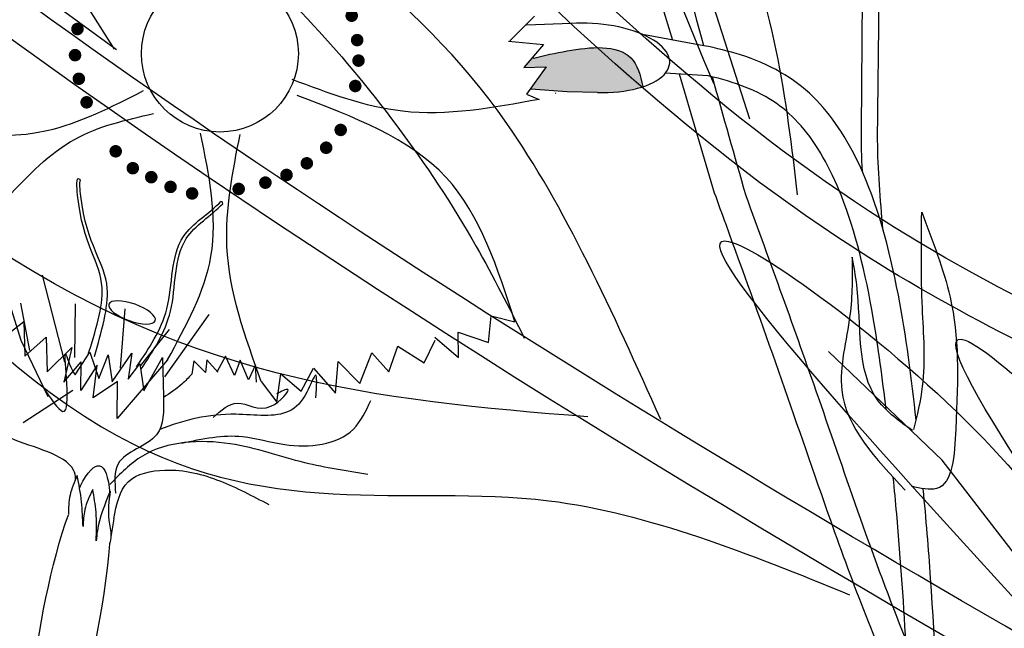
# Model space of a CAD drawing. Units: millimetres. Extents: x 0 to 120, y 0 to 163.
# Drawn here: x 90 to 93, y 88 to 89 of the extents above; entities that cross this region are included whole.
import ezdxf

# ---------------------------------------------------------------- set-up
doc = ezdxf.new("R2010")
doc.units = ezdxf.units.MM
doc.header["$MEASUREMENT"] = 0
doc.layers.add('Z_Pflanzebene', color=7, linetype='Continuous')
doc.layers.add('Z_Pflanzen', color=7, linetype='Continuous')

# ---------------------------------------------------------------- blocks, each defined once
blk = doc.blocks.new('Z_Staude3_')
at = {"layer": 'Z_Pflanzebene', "linetype": 'Continuous', "lineweight": 30, "true_color": 0x44a009}
h = blk.add_hatch(color=74, dxfattribs=at)
edge = h.paths.add_edge_path()
edge.add_spline(control_points=[(8.1091, 7.1147), (8.1037, 7.1404), (8.0833, 7.2131), (7.9564, 7.2011), (7.8874, 7.1848), (7.8634, 7.1791)], knot_values=[0, 0, 0, 0, 0.369774, 1.112817, 1.509159, 1.509159, 1.509159, 1.509159], degree=3, periodic=0)
edge.add_line((7.8634, 7.1791), (7.8581, 7.178))
edge.add_line((7.8581, 7.178), (7.8406, 7.1576))
edge.add_line((7.8406, 7.1576), (7.8915, 7.1591))
edge.add_line((7.8915, 7.1591), (7.8557, 7.1097))
edge.add_line((7.8557, 7.1097), (7.8569, 7.1089))
edge.add_line((7.8569, 7.1089), (7.9384, 7.1028))
edge.add_line((7.9384, 7.1028), (8.0066, 7.1014))
edge.add_ellipse((7.9949, 7.1794), major_axis=(-0.1745, 0.0116), ratio=0.443002, start_angle=95.522, end_angle=122.2087)
edge.add_ellipse((7.9949, 7.1794), major_axis=(-0.1745, 0.0116), ratio=0.443002, start_angle=122.2087, end_angle=132.5404)
at = {"layer": 'Z_Pflanzebene', "color": 74, "linetype": 'Continuous', "lineweight": 30, "true_color": 0x44a009}
for p, q in [((6.1637, 7.7535), (6.9239, 7.1983)), ((8.601, 7.0191), (8.6057, 7.5031)), ((8.6375, 6.9943), (8.6423, 7.4783)), ((6.8488, 7.3096), (6.9188, 7.1994)), ((8.1513, 7.3004), (8.1759, 7.2197)), ((7.8651, 7.2733), (7.8095, 7.2178)), ((7.9473, 7.2566), (7.8473, 7.2529)), ((8.2462, 7.2069), (8.1123, 7.2313)), ((7.8065, 7.2169), (7.8854, 7.2098)), ((7.8854, 7.2098), (7.8406, 7.1576)), ((7.8634, 7.1791), (7.8581, 7.178)), ((7.8406, 7.1576), (7.8915, 7.1591)), ((7.8915, 7.1591), (7.8469, 7.0977)), ((8.2559, 7.1388), (8.1594, 7.1448)), ((8.2705, 6.8751), (8.1916, 7.1428)), ((7.8469, 7.0977), (7.8753, 7.086)), ((7.9384, 7.1028), (7.8569, 7.1089)), ((7.9139, 7.099), (7.9125, 7.0998)), ((8.0066, 7.1014), (7.9384, 7.1028)), ((7.1616, 6.8552), (7.159, 6.856)), ((7.163, 6.8511), (7.1616, 6.8552)), ((6.7567, 6.6898), (6.8067, 6.4942)), ((6.6833, 6.6233), (6.7084, 6.5436)), ((6.7076, 6.6273), (6.7275, 6.5206)), ((6.8307, 6.6256), (6.8293, 6.5045)), ((6.9428, 6.614), (6.932, 6.4807)), ((6.6548, 6.539), (6.7151, 6.5858)), ((6.7151, 6.5858), (6.7172, 6.508)), ((7.1318, 6.6013), (7.0315, 6.4611)), ((7.7616, 6.5383), (7.7676, 6.5987)), ((7.7676, 6.5987), (7.8208, 6.5847)), ((7.0423, 6.5674), (6.9771, 6.486)), ((6.7084, 6.5436), (6.7692, 6.4168)), ((6.7172, 6.508), (6.7653, 6.5504)), ((6.7653, 6.5504), (6.7675, 6.4725)), ((7.6168, 6.4923), (7.6412, 6.5434)), ((7.6407, 6.5505), (7.6935, 6.505)), ((7.6935, 6.505), (7.6928, 6.5614)), ((7.6928, 6.5614), (7.7616, 6.5383)), ((6.7675, 6.4725), (6.8234, 6.5274)), ((6.8234, 6.5274), (6.8051, 6.449)), ((7.5371, 6.4722), (7.5575, 6.5301)), ((7.5575, 6.5301), (7.6168, 6.4923)), ((6.8305, 6.4657), (6.8638, 6.5167)), ((6.8638, 6.5167), (6.8837, 6.4577)), ((6.8837, 6.4577), (6.9052, 6.511)), ((6.9052, 6.511), (6.9143, 6.45)), ((6.9143, 6.45), (6.9584, 6.5142)), ((7.0386, 6.4997), (6.9249, 6.3671)), ((6.9584, 6.5142), (6.9503, 6.4556)), ((6.9854, 6.4296), (7.0274, 6.5046)), ((7.0274, 6.5046), (7.0293, 6.4165)), ((7.0977, 6.497), (7.0931, 6.4669)), ((7.1245, 6.4706), (7.0977, 6.497)), ((7.1272, 6.4993), (7.1245, 6.4706)), ((7.1521, 6.4714), (7.1272, 6.4993)), ((7.1691, 6.5076), (7.1502, 6.4729)), ((7.1896, 6.4644), (7.1691, 6.5076)), ((7.2019, 6.4985), (7.1896, 6.4644)), ((7.2208, 6.4543), (7.2019, 6.4985)), ((7.472, 6.4462), (7.4986, 6.5152)), ((7.4986, 6.5152), (7.5371, 6.4722)), ((6.8051, 6.449), (6.8442, 6.4949)), ((6.8433, 6.4307), (6.8442, 6.4949)), ((6.8799, 6.4872), (6.8433, 6.4307)), ((6.8715, 6.4142), (6.8799, 6.4872)), ((6.9503, 6.4556), (6.9762, 6.4906)), ((6.9762, 6.4906), (6.9854, 6.4296)), ((7.2364, 6.488), (7.2208, 6.4543)), ((7.2392, 6.4492), (7.2364, 6.488)), ((7.3392, 6.4292), (7.3671, 6.4806)), ((7.3671, 6.4806), (7.4172, 6.4244)), ((7.4172, 6.4244), (7.4225, 6.4954)), ((7.4225, 6.4954), (7.472, 6.4462)), ((7.2846, 6.404), (7.294, 6.4681)), ((7.294, 6.4681), (7.3392, 6.4292)), ((6.8254, 6.4307), (6.7138, 6.3575)), ((6.926, 6.4504), (6.8715, 6.4142)), ((6.9249, 6.3671), (6.926, 6.4504)), ((7.2494, 6.4507), (7.2846, 6.404)), ((6.8418, 6.2141), (6.8403, 6.2109)), ((6.9176, 6.1414), (6.9107, 6.1004)), ((6.9078, 6.0847), (6.9078, 6.0847))]:
    blk.add_line(p, q, dxfattribs=at)
at = {"layer": 'Z_Pflanzebene', "color": 74, "linetype": 'Continuous', "lineweight": 30, "true_color": 0x44a009, "const_width": 0.0141}
for points in [[(7.4463, 7.2742, 1), (7.4604, 7.2746, 1)], [(6.8287, 7.2443, 1), (6.8428, 7.2447, 1)], [(7.4586, 7.2193, 1), (7.4727, 7.2197, 1)], [(6.8233, 7.1854, 1), (6.8374, 7.1858, 1)], [(7.4616, 7.1731, 1), (7.4757, 7.1735, 1)], [(6.8319, 7.1322, 1), (6.846, 7.1326, 1)], [(7.4543, 7.1159, 1), (7.4684, 7.1163, 1)], [(6.8494, 7.0792, 1), (6.8635, 7.0796, 1)], [(7.4215, 7.017, 1), (7.4356, 7.0174, 1)], [(7.3887, 6.9769, 1), (7.4029, 6.9773, 1)], [(6.9149, 6.9689, 1), (6.929, 6.9693, 1)], [(6.9534, 6.9308, 1), (6.9675, 6.9312, 1)], [(7.3452, 6.9418, 1), (7.3593, 6.9422, 1)], [(6.995, 6.9106, 1), (7.0091, 6.911, 1)], [(7.2996, 6.9156, 1), (7.3137, 6.916, 1)], [(7.0384, 6.8887, 1), (7.0525, 6.8891, 1)], [(7.1918, 6.8841, 1), (7.2059, 6.8845, 1)], [(7.2519, 6.8983, 1), (7.2661, 6.8987, 1)], [(7.0869, 6.874, 1), (7.101, 6.8744, 1)]]:
    blk.add_lwpolyline(points, format="xyb", close=True, dxfattribs=at)
at = {"layer": 'Z_Pflanzebene', "color": 74, "linetype": 'Continuous', "lineweight": 30, "true_color": 0x44a009}
blk.add_circle((7.1566, 7.1892), 0.1767, dxfattribs=at)
blk.add_ellipse((7.9949, 7.1794), major_axis=(-0.1745, 0.0116), ratio=0.443002, start_param=1.667173, end_param=5.01804, dxfattribs=at)
at = {"layer": 'Z_Pflanzebene', "color": 74, "linetype": 'Continuous', "lineweight": 30, "true_color": 0x44a009, "extrusion": (0, 0, -1)}
blk.add_ellipse((6.9588, 6.6061), major_axis=(0.0522, -0.0187), ratio=0.352895, dxfattribs=at)
for start_param, end_param in [(8.866126, 9.999987), (7.358973, 8.572044), (10.44594, 11.796326)]:
    blk.add_ellipse((6.8202, 5.913), major_axis=(-0.0648, -0.3478), ratio=0.181074, start_param=start_param, end_param=end_param, dxfattribs=at)
at = {"layer": 'Z_Pflanzebene', "color": 74, "linetype": 'Continuous', "lineweight": 30, "true_color": 0x44a009}
for points, knots in [([(8.2462, 7.2069), (8.1911, 7.4086), (8.1215, 7.6846), (8.073, 7.965), (8.0608, 8.0396)], [1.625329, 1.625329, 1.625329, 1.625329, 4.530925, 5.58269, 5.58269, 5.58269, 5.58269]), ([(7.8634, 7.1791), (7.8874, 7.1848), (7.9564, 7.2011), (8.0833, 7.2131), (8.1037, 7.1404), (8.1091, 7.1147)], [0, 0, 0, 0, 0.396342, 1.139385, 1.509159, 1.509159, 1.509159, 1.509159]), ([(8.7244, 6.364), (8.7141, 6.4574), (8.7019, 6.5532), (8.664, 6.7516), (8.6365, 6.8526), (8.5686, 6.9983), (8.534, 7.051), (8.448, 7.1354), (8.3939, 7.1655), (8.3027, 7.1945), (8.2751, 7.2013), (8.2462, 7.2069)], [14.147502, 14.147502, 14.147502, 14.147502, 15.343913, 15.343913, 16.732798, 16.732798, 17.740756, 17.740756, 18.812184, 18.812184, 19.239622, 19.239622, 19.239622, 19.239622]), ([(8.6566, 6.3872), (8.6486, 6.4567), (8.6394, 6.5266), (8.6105, 6.6943), (8.5874, 6.7892), (8.5309, 6.9324), (8.5004, 6.9858), (8.4304, 7.0663), (8.3922, 7.0929), (8.3142, 7.1237), (8.2862, 7.132), (8.2559, 7.1388)], [14.278008, 14.278008, 14.278008, 14.278008, 15.172018, 15.172018, 16.496567, 16.496567, 17.558053, 17.558053, 18.619538, 18.619538, 19.121006, 19.121006, 19.121006, 19.121006]), ([(6.8592, 6.5088), (6.8764, 6.5637), (6.9175, 6.6945), (6.8404, 6.7634), (6.833, 6.9148), (6.8411, 6.9055), (6.8423, 6.9039)], [0, 0, 0, 0, 0.982893, 2.344856, 2.58002, 2.615691, 2.615691, 2.615691, 2.615691]), ([(6.8739, 6.5072), (6.89, 6.5624), (6.9283, 6.6941), (6.8516, 6.7598), (6.8402, 6.8987), (6.8423, 6.9039)], [0, 0, 0, 0, 0.982893, 2.344856, 2.521953, 2.521953, 2.521953, 2.521953]), ([(8.7078, 5.6971), (8.6995, 5.7148), (8.6914, 5.7325), (8.6208, 5.8909), (8.5679, 6.0346), (8.4806, 6.2836), (8.4449, 6.3887), (8.3715, 6.5969), (8.334, 6.7005), (8.2877, 6.8278), (8.2791, 6.8514), (8.2705, 6.8751)], [6.344178, 6.344178, 6.344178, 6.344178, 6.606796, 6.606796, 8.67894, 8.67894, 10.21743, 10.21743, 11.75592, 11.75592, 12.10665, 12.10665, 12.10665, 12.10665]), ([(6.9688, 6.4836), (6.9968, 6.5249), (7.0563, 6.6127), (7.0408, 6.7768), (7.1322, 6.8284), (7.159, 6.856)], [0, 0, 0, 0, 0.930405, 1.982829, 2.706196, 2.706196, 2.706196, 2.706196]), ([(6.9788, 6.4776), (7.0062, 6.5192), (7.0646, 6.6078), (7.0471, 6.771), (7.1366, 6.8238), (7.163, 6.8511)], [0, 0, 0, 0, 0.930405, 1.982829, 2.695365, 2.695365, 2.695365, 2.695365]), ([(8.7005, 5.8715), (8.6284, 6.0494), (8.5164, 6.388), (8.3963, 6.7181), (8.3414, 6.8689)], [7.211412, 7.211412, 7.211412, 7.211412, 9.870173, 12.10665, 12.10665, 12.10665, 12.10665]), ([(6.7631, 6.43), (6.7808, 6.4043), (6.8339, 6.3276), (6.7931, 6.5766), (6.8207, 6.4771), (6.8305, 6.4657)], [0, 0, 0, 0, 0.365912, 1.094413, 1.357487, 1.357487, 1.357487, 1.357487]), ([(7.3728, 6.4138), (7.3744, 6.4401), (7.3774, 6.4887), (7.3503, 6.4143), (7.3021, 6.3642), (7.1702, 6.3875), (7.0749, 6.3636), (7.0212, 6.3427)], [0, 0, 0, 0, 0.322367, 0.596234, 0.960802, 1.722615, 2.812388, 2.812388, 2.812388, 2.812388]), ([(6.8316, 6.2312), (6.8314, 6.2383), (6.8258, 6.2658), (6.7616, 6.2983), (6.6582, 6.3245), (6.5951, 6.3885), (6.5536, 6.4306)], [0.363718, 0.363718, 0.363718, 0.363718, 0.507291, 0.954846, 1.516442, 2.590015, 2.590015, 2.590015, 2.590015]), ([(6.835, 6.2391), (6.8287, 6.2244), (6.8166, 6.1961), (6.8153, 6.1655), (6.8154, 6.1507)], [0, 0, 0, 0, 0.2986098, 0.5772909, 0.5772909, 0.5772909, 0.5772909]), ([(8.918, 3.4896), (8.913, 3.5046), (8.9081, 3.5197), (8.8558, 3.6818), (8.8111, 3.831), (8.7519, 4.0868), (8.7323, 4.1918), (8.6935, 4.5122), (8.6954, 4.7272), (8.7039, 5.0399), (8.7077, 5.1426), (8.7117, 5.3436), (8.7123, 5.4426), (8.7087, 5.7402), (8.6994, 5.9394), (8.6781, 6.1799), (8.6756, 6.2071), (8.6729, 6.2346)], [0.840598, 0.840598, 0.840598, 0.840598, 1.057552, 1.057552, 3.172655, 3.172655, 4.607201, 4.607201, 7.476292, 7.476292, 8.919555, 8.919555, 10.362819, 10.362819, 13.249345, 13.249345, 13.614174, 13.614174, 13.614174, 13.614174]), ([(9.0371, 3.336), (9.0128, 3.4086), (8.9885, 3.4814), (8.9178, 3.7005), (8.8737, 3.8477), (8.814, 4.1055), (8.7939, 4.215), (8.7688, 4.4368), (8.7637, 4.5487), (8.7609, 4.8147), (8.7669, 4.9686), (8.7757, 5.2688), (8.7777, 5.4146), (8.7735, 5.7076), (8.7676, 5.8549), (8.7523, 6.0738), (8.7468, 6.1408), (8.7404, 6.2092)], [0, 0, 0, 0, 1.056464, 1.056464, 3.169392, 3.169392, 4.69679, 4.69679, 6.224187, 6.224187, 8.338172, 8.338172, 10.452158, 10.452158, 12.566143, 12.566143, 13.474052, 13.474052, 13.474052, 13.474052]), ([(6.9096, 6.2038), (6.8976, 6.1744), (6.8827, 6.1378), (6.8786, 6.0991), (6.878, 6.0915)], [0, 0, 0, 0, 0.5941755, 0.738246, 0.738246, 0.738246, 0.738246]), ([(6.9096, 6.2038), (6.9067, 6.1819), (6.9022, 6.1482), (6.9133, 6.1082), (6.9097, 6.0907), (6.9078, 6.0847)], [0, 0, 0, 0, 0.4150666, 0.6386666, 0.7573558, 0.7573558, 0.7573558, 0.7573558])]:
    blk.add_open_spline(points, degree=3, knots=knots, dxfattribs=at)
for points in [[(7.8753, 7.086), (7.5674, 7.0593), (7.3191, 7.1308)], [(6.3784, 7.0436), (6.7668, 7.0158), (6.9844, 7.1057)], [(7.8208, 6.5847), (7.6659, 6.9102), (7.3306, 7.0945)], [(6.6774, 6.8648), (6.8303, 6.9966), (7.0068, 7.0539)], [(7.0386, 6.4997), (7.1364, 6.7329), (7.1129, 7.0098)], [(7.2494, 6.4507), (7.1725, 6.7549), (7.202, 7.0071)], [(8.7369, 6.8318), (8.8006, 6.6408), (8.8135, 6.3429), (8.7701, 6.2094), (8.7139, 6.2146)], [(8.7192, 6.3425), (8.739, 6.4395), (8.7384, 6.6166), (8.7369, 6.8318)], [(8.5803, 6.7307), (8.5753, 6.6), (8.5569, 6.4312), (8.6996, 6.2061)], [(8.7162, 6.34), (8.6388, 6.4074), (8.5908, 6.6672), (8.5803, 6.7307)], [(7.0931, 6.4669), (7.071, 6.4447), (7.0292, 6.4146)], [(7.1412, 6.3698), (7.1957, 6.4021), (7.2716, 6.3947), (7.3092, 6.4329), (7.2841, 6.4228)], [(7.0293, 6.4165), (7.0139, 6.3308), (6.9274, 6.2654), (6.9218, 6.1994)], [(7.0712, 6.3118), (7.2076, 6.3268), (7.3024, 6.3088), (7.4571, 6.3432), (7.4963, 6.4079)], [(7.4897, 6.2415), (7.348, 6.2676), (7.1796, 6.3102), (6.9822, 6.2828), (6.9087, 6.2188)], [(6.9176, 6.1414), (6.9501, 6.2248), (7.0323, 6.251), (7.1566, 6.2266), (7.2664, 6.1736)], [(6.8483, 6.1242), (6.845, 6.1794), (6.835, 6.2391)], [(6.8701, 6.2075), (6.8523, 6.162), (6.8483, 6.1242)], [(6.878, 6.0915), (6.8777, 6.1566), (6.8701, 6.2075)]]:
    blk.add_spline(points, degree=3, dxfattribs=at)
for points in [[(8.3414, 6.8689), (8.3159, 6.958), (8.2905, 7.0472), (8.2657, 7.1365)], [(8.6033, 6.9235), (8.6016, 6.9555), (8.6007, 6.9874), (8.601, 7.0191)], [(8.6494, 6.794), (8.6436, 6.861), (8.6383, 6.9279), (8.6375, 6.9943)]]:
    blk.add_open_spline(points, degree=3, dxfattribs=at)
blk = doc.blocks.new('Z_Intensivbegrünung1_')
at = {"color": 74, "lineweight": 30, "true_color": 0x44a009}
for p, q in [((39.4855, 7.2041), (39.3173, 7.7288)), ((39.9191, 6.4358), (39.6632, 6.6808)), ((40.2552, 5.9993), (39.9191, 6.4358))]:
    blk.add_line(p, q, dxfattribs=at)
for points, knots in [([(49.6382, -0.0501), (49.5841, 0.0316), (49.53, 0.1132), (49.0712, 0.8014), (48.6579, 1.4009), (47.8258, 2.4934), (47.4122, 2.9911), (46.0729, 4.3941), (45.0478, 5.2009), (41.9795, 7.3792), (39.8252, 8.6349), (37.9249, 10.394), (37.7745, 10.5389), (37.6277, 10.6869)], [0.897926, 0.897926, 0.897926, 0.897926, 1.227798, 1.227798, 3.683395, 3.683395, 5.881891, 5.881891, 10.278883, 10.278883, 18.494285, 18.494285, 19.216165, 19.216165, 19.216165, 19.216165]), ([(49.515, -0.024), (48.6937, 1.2149), (45.6064, 5.6199), (40.2746, 7.8972), (37.5712, 10.6185)], [1.198437, 1.198437, 1.198437, 1.198437, 7.210687, 23.047289, 23.047289, 23.047289, 23.047289]), ([(39.4046, 7.2837), (39.1679, 7.8516), (38.7738, 8.7972), (39.5155, 7.6911), (39.5675, 7.247), (39.5925, 7.033)], [0, 0, 0, 0, 1.285587, 2.140527, 2.935391, 2.935391, 2.935391, 2.935391]), ([(48.5932, 0.0556), (48.4792, 0.1861), (48.3641, 0.3153), (47.8108, 0.9228), (47.355, 1.3822), (45.8977, 2.6621), (44.8056, 3.3757), (41.5578, 5.276), (39.3015, 6.3376), (37.2462, 7.929), (37.0761, 8.0665), (36.9096, 8.2077)], [3.097368, 3.097368, 3.097368, 3.097368, 3.683395, 3.683395, 5.881891, 5.881891, 10.278883, 10.278883, 18.494285, 18.494285, 19.250427, 19.250427, 19.250427, 19.250427]), ([(48.4707, 0.0614), (47.9232, 0.6842), (44.641, 4.0797), (39.7547, 5.6615), (36.8169, 8.1707)], [3.193456, 3.193456, 3.193456, 3.193456, 6.008906, 19.303951, 19.303951, 19.303951, 19.303951]), ([(40.8465, 6.4881), (40.6352, 6.9029), (40.3471, 7.4683), (38.9537, 8.0902), (40.7591, 7.6109), (40.8522, 6.696), (41.2696, 6.2696), (41.4408, 6.0947)], [0, 0, 0, 0, 1.705883, 2.325182, 3.595103, 4.751522, 5.555552, 5.555552, 5.555552, 5.555552]), ([(44.0116, 3.3074), (43.9772, 3.4883), (43.9429, 3.6683), (43.8274, 4.1938), (43.733, 4.5243), (43.4779, 5.0175), (43.3338, 5.1977), (42.9756, 5.5066), (42.7642, 5.6361), (41.9318, 6.0441), (41.1911, 6.2351), (40.2447, 6.6226), (39.989, 6.7444), (39.3652, 7.1359), (39.0448, 7.4495), (38.7297, 7.7578)], [0, 0, 0, 0, 0.584971, 0.584971, 1.754914, 1.754914, 2.665007, 2.665007, 3.5751, 3.5751, 5.91582, 5.91582, 6.822949, 6.822949, 8.320645, 8.320645, 8.320645, 8.320645]), ([(40.1521, 6.0467), (39.7369, 6.5008), (39.0456, 7.2567), (40.1183, 6.4676), (40.3178, 6.0674), (40.4139, 5.8746)], [0, 0, 0, 0, 1.285587, 2.140527, 2.935391, 2.935391, 2.935391, 2.935391]), ([(40.5631, 5.7382), (40.2109, 6.2427), (39.6244, 7.0826), (40.5847, 6.1599), (40.7301, 5.737), (40.8002, 5.5333)], [0, 0, 0, 0, 1.285587, 2.140527, 2.935391, 2.935391, 2.935391, 2.935391])]:
    blk.add_open_spline(points, degree=3, knots=knots, dxfattribs=at)
for points in [[(39.2853, 6.5275), (38.9385, 7.1943), (38.037, 7.9991), (37.5736, 8.3663), (37.9227, 7.969), (38.4904, 7.4287), (38.8697, 6.9171), (38.9778, 6.7108)], [(44.0983, 3.3239), (43.5248, 5.0787), (39.7549, 6.996), (38.7914, 7.8209)], [(39.1207, 6.5332), (37.6848, 6.9861), (37.2575, 7.327), (38.0259, 6.511), (39.0329, 6.3444), (39.7103, 6.1328)]]:
    blk.add_spline(points, degree=3, dxfattribs=at)
at = {"layer": 'Z_Pflanzen', "color": 74, "true_color": 0x44a009}
blk.add_blockref('Z_Staude3_', (31.1359, 0.1623), dxfattribs=at)

msp = doc.modelspace()

# ---------------------------------------------------------------- block references
at = {"layer": 'Z_Pflanzen', "color": 74, "true_color": 0x44a009}
msp.add_blockref('Z_Intensivbegrünung1_', (52.64922, 81.88143), dxfattribs=at)

doc.saveas('drawing.dxf')
